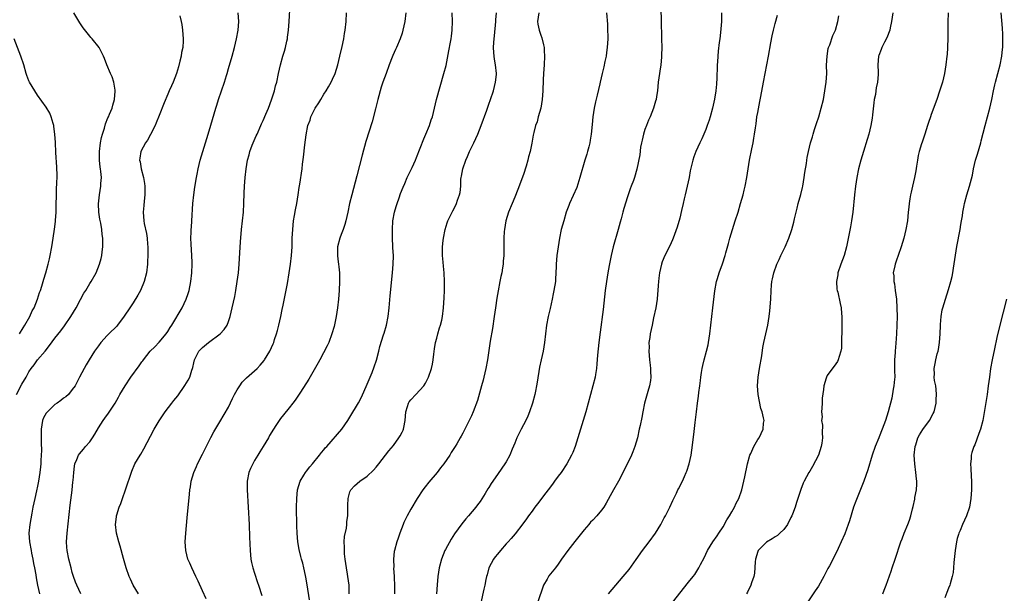
# Model space of a CAD drawing. Units: inches. Extents: x 2622000 to 2625000, y 1482000 to 1485000.
# Drawn here: x 2623317 to 2623544, y 1482173 to 1482305 of the extents above; entities that cross this region are included whole.
import ezdxf

# ---------------------------------------------------------------- set-up
doc = ezdxf.new("R2010")
doc.units = ezdxf.units.IN
doc.header["$MEASUREMENT"] = 0
doc.layers.add('LD26221482_10ft', color=81, linetype='Continuous')

msp = doc.modelspace()

# ---------------------------------------------------------------- linework, layer by layer
at = {"layer": 'LD26221482_10ft'}
for points, elevation in [([(2623464.54, 1482313), (2623464.7, 1482305.3), (2623464.83, 1482301), (2623464.86, 1482299), (2623464.82, 1482297.18), (2623464.78, 1482296.78), (2623464.65, 1482295), (2623464.46, 1482293.54), (2623464.36, 1482293), (2623464.07, 1482291), (2623463.85, 1482289), (2623463.67, 1482287.67), (2623463.55, 1482287), (2623463.41, 1482286.59), (2623462.98, 1482285), (2623462.16, 1482283), (2623461.78, 1482282.22), (2623461.32, 1482281), (2623461, 1482280.09), (2623460.64, 1482279), (2623460.36, 1482277.64), (2623460.2, 1482277), (2623460, 1482276), (2623459.79, 1482274.21), (2623459.1, 1482270.9), (2623458.55, 1482269), (2623458.33, 1482268.33), (2623457.85, 1482267), (2623457.61, 1482266.39), (2623457, 1482264.56), (2623456.14, 1482261.86), (2623455.89, 1482261), (2623455.49, 1482259.49), (2623455.27, 1482258.73), (2623454.83, 1482257), (2623453.67, 1482253), (2623453.17, 1482251), (2623452.73, 1482248.73), (2623452.43, 1482247), (2623452.11, 1482245), (2623451.86, 1482243), (2623451.4, 1482238.6), (2623450.66, 1482233.34), (2623450.36, 1482231), (2623450.05, 1482228.05), (2623449.92, 1482226.08), (2623449.8, 1482225), (2623449.56, 1482223.56), (2623449.49, 1482223), (2623448.98, 1482221), (2623448.42, 1482219), (2623447.39, 1482215), (2623446.78, 1482213), (2623446.13, 1482211), (2623445.52, 1482209), (2623444.89, 1482207), (2623444.35, 1482205.65), (2623444.07, 1482205), (2623442.99, 1482203), (2623441.65, 1482201), (2623441, 1482200.15), (2623440.18, 1482199), (2623439.65, 1482198.35), (2623438.66, 1482197), (2623437.62, 1482195.62), (2623437, 1482194.81), (2623436.19, 1482193.81), (2623435.6, 1482193), (2623435, 1482192.12), (2623434.17, 1482191), (2623433.7, 1482190.3), (2623432.85, 1482189.15), (2623431.1, 1482186.9), (2623430.18, 1482185.82), (2623429.44, 1482185), (2623429, 1482184.53), (2623427.67, 1482183), (2623427, 1482182.2), (2623426.47, 1482181.53), (2623426.09, 1482181), (2623425.02, 1482179), (2623424.59, 1482177.41), (2623424.47, 1482177), (2623424.32, 1482176.32), (2623424.08, 1482175), (2623423.88, 1482174.12), (2623423.13, 1482171)], 10080), ([(2623344.26, 1482173), (2623343.02, 1482175), (2623342.4, 1482176.4), (2623342.14, 1482177), (2623341.43, 1482179), (2623340.79, 1482181.21), (2623340.03, 1482184.03), (2623339.73, 1482185), (2623339.21, 1482187), (2623338.96, 1482189), (2623339.2, 1482190.8), (2623339.21, 1482191), (2623339.27, 1482191.27), (2623339.81, 1482193), (2623340.16, 1482193.84), (2623340.54, 1482195), (2623341.27, 1482197), (2623342.68, 1482201.32), (2623343.44, 1482203), (2623344.6, 1482205), (2623344.76, 1482205.24), (2623345.5, 1482206.5), (2623347, 1482209.35), (2623347.89, 1482211), (2623349, 1482212.92), (2623350.4, 1482215), (2623351.93, 1482217), (2623352.43, 1482217.57), (2623353.31, 1482218.69), (2623354.97, 1482221.03), (2623355.72, 1482222.28), (2623356.08, 1482223), (2623356.58, 1482224.58), (2623356.73, 1482225), (2623356.79, 1482225.21), (2623357, 1482226.32), (2623357.16, 1482227), (2623358.18, 1482229), (2623359, 1482229.85), (2623360.36, 1482231), (2623363.05, 1482233), (2623364.01, 1482233.99), (2623364.69, 1482235), (2623365, 1482235.78), (2623365.42, 1482237), (2623365.87, 1482239), (2623366.43, 1482241.57), (2623366.7, 1482243), (2623367.03, 1482245), (2623367.27, 1482247), (2623367.45, 1482249), (2623367.64, 1482251.64), (2623367.79, 1482254.21), (2623368.01, 1482257), (2623368.42, 1482261), (2623368.52, 1482263), (2623368.58, 1482265.42), (2623368.66, 1482267), (2623368.82, 1482269), (2623369.06, 1482271), (2623369.4, 1482273), (2623369.77, 1482274.23), (2623369.94, 1482275), (2623370.46, 1482276.46), (2623370.68, 1482277), (2623371.41, 1482278.59), (2623371.57, 1482279), (2623372.49, 1482281), (2623372.63, 1482281.37), (2623373, 1482282.17), (2623373.64, 1482283.64), (2623374.19, 1482285), (2623374.92, 1482286.92), (2623375.59, 1482289), (2623375.87, 1482290.13), (2623376.13, 1482291), (2623376.56, 1482293), (2623376.95, 1482295), (2623377.5, 1482297), (2623377.87, 1482298.13), (2623378.11, 1482299), (2623378.41, 1482300.41), (2623378.57, 1482301), (2623378.63, 1482301.37), (2623378.82, 1482303), (2623378.98, 1482305), (2623379.25, 1482309)], 10010), ([(2623316.11, 1482219), (2623317.37, 1482221.37), (2623318.33, 1482223), (2623319, 1482224.18), (2623319.52, 1482225), (2623320.17, 1482225.83), (2623321, 1482226.97), (2623322.75, 1482229), (2623323.74, 1482230.26), (2623325, 1482231.97), (2623326.32, 1482233.68), (2623327.17, 1482234.83), (2623328.66, 1482237), (2623329.89, 1482239), (2623330.92, 1482240.92), (2623331.66, 1482242.34), (2623332.08, 1482243), (2623333, 1482244.54), (2623333.33, 1482245), (2623334.51, 1482247), (2623335.28, 1482249), (2623335.65, 1482250.35), (2623335.77, 1482251), (2623335.84, 1482251.84), (2623336.01, 1482253), (2623336.03, 1482253.97), (2623336.02, 1482255), (2623335.9, 1482255.9), (2623335.79, 1482257), (2623335.55, 1482258.45), (2623335.37, 1482259.37), (2623335.13, 1482261), (2623335.04, 1482262.96), (2623335.24, 1482265), (2623335.6, 1482267), (2623335.6, 1482267.6), (2623335.72, 1482269), (2623335.6, 1482270.4), (2623335.49, 1482271), (2623335.39, 1482271.39), (2623335.24, 1482273), (2623335.26, 1482274.74), (2623335.25, 1482275), (2623335.53, 1482277), (2623335.76, 1482278.24), (2623335.96, 1482279), (2623336.4, 1482280.4), (2623336.63, 1482281.37), (2623337.22, 1482282.78), (2623337.34, 1482283), (2623337.6, 1482283.6), (2623338.17, 1482285), (2623338.32, 1482285.67), (2623338.71, 1482287), (2623338.88, 1482288.88), (2623338.88, 1482289), (2623338.84, 1482289.16), (2623338.6, 1482291), (2623338.21, 1482292.21), (2623337.81, 1482293), (2623336.92, 1482295), (2623336.44, 1482296.44), (2623336.22, 1482297), (2623335.21, 1482299), (2623333.56, 1482301), (2623333.28, 1482301.28), (2623333, 1482301.59), (2623331.51, 1482303.51), (2623330.7, 1482304.7), (2623329.32, 1482307)], 9980), ([(2623353.75, 1482306.25), (2623354.11, 1482305), (2623354.26, 1482304.26), (2623354.42, 1482303), (2623354.56, 1482301), (2623354.55, 1482300.55), (2623354.46, 1482299), (2623354.2, 1482297.8), (2623354.09, 1482297), (2623353.79, 1482295.79), (2623353.45, 1482294.55), (2623352.98, 1482293), (2623352.21, 1482291), (2623351.84, 1482290.16), (2623351.36, 1482289), (2623351, 1482288.21), (2623350.19, 1482286.19), (2623349, 1482283.33), (2623348.36, 1482281.64), (2623348.08, 1482281), (2623347.05, 1482278.95), (2623346.35, 1482277.65), (2623345.87, 1482277), (2623344.79, 1482275), (2623344.53, 1482273.47), (2623344.49, 1482273), (2623344.64, 1482272.64), (2623344.86, 1482271), (2623345.38, 1482269), (2623345.63, 1482267.63), (2623345.71, 1482267), (2623345.72, 1482265), (2623345.53, 1482263.53), (2623345.47, 1482262.53), (2623345.33, 1482261), (2623345.49, 1482259), (2623345.58, 1482258.42), (2623346.08, 1482256.08), (2623346.23, 1482255), (2623346.35, 1482253.65), (2623346.42, 1482253), (2623346.42, 1482251), (2623346.36, 1482249.64), (2623346.3, 1482249), (2623346.07, 1482247), (2623345.59, 1482245), (2623344.72, 1482243), (2623344.11, 1482241.89), (2623343, 1482240.15), (2623342.23, 1482239), (2623340.98, 1482237.02), (2623339.45, 1482235), (2623339.24, 1482234.76), (2623337.4, 1482233), (2623337, 1482232.58), (2623335.58, 1482231), (2623335, 1482230.22), (2623334.14, 1482229), (2623332.85, 1482227), (2623332.16, 1482225.84), (2623331.72, 1482225), (2623330.69, 1482223), (2623330.1, 1482221.9), (2623329.63, 1482221), (2623329, 1482220.13), (2623328.12, 1482219), (2623327.53, 1482218.47), (2623327, 1482218.12), (2623326.37, 1482217.63), (2623325.52, 1482217), (2623325, 1482216.66), (2623323.24, 1482215), (2623323, 1482214.66), (2623322.39, 1482213.6), (2623322.16, 1482213), (2623321.99, 1482211.99), (2623321.8, 1482211), (2623321.81, 1482209), (2623321.83, 1482207.83), (2623321.89, 1482206.11), (2623321.85, 1482205), (2623321.74, 1482203.74), (2623321.74, 1482203), (2623321.69, 1482202.31), (2623321.51, 1482201), (2623321.21, 1482199), (2623321, 1482197.88), (2623320.77, 1482196.77), (2623320.36, 1482195), (2623319.93, 1482193), (2623319.66, 1482191.66), (2623319.19, 1482189), (2623318.99, 1482187), (2623319.12, 1482185), (2623319.48, 1482183), (2623319.62, 1482182.38), (2623319.89, 1482181), (2623320.05, 1482180.05), (2623320.29, 1482179), (2623320.58, 1482177.42), (2623320.69, 1482176.69), (2623321, 1482175), (2623321.46, 1482173)], 9990), ([(2623330.93, 1482173), (2623330.03, 1482175), (2623329.75, 1482175.75), (2623329.3, 1482177), (2623329, 1482177.95), (2623328.7, 1482179), (2623328.19, 1482181), (2623327.79, 1482183), (2623327.76, 1482183.76), (2623327.66, 1482185), (2623327.78, 1482187), (2623328.52, 1482193.48), (2623328.96, 1482196.96), (2623329.15, 1482198.85), (2623329.2, 1482199.2), (2623329.31, 1482201), (2623329.51, 1482202.49), (2623329.6, 1482203), (2623330.04, 1482204.04), (2623330.43, 1482205), (2623330.67, 1482205.33), (2623331.61, 1482206.39), (2623332.05, 1482207), (2623333, 1482208.11), (2623333.63, 1482209), (2623334.16, 1482209.84), (2623335, 1482211.27), (2623336.1, 1482213), (2623336.47, 1482213.53), (2623337.35, 1482214.65), (2623338.89, 1482217), (2623339.64, 1482218.36), (2623339.98, 1482219), (2623341.18, 1482221), (2623342.52, 1482223), (2623344.39, 1482225.61), (2623345, 1482226.5), (2623345.22, 1482226.78), (2623345.37, 1482227), (2623346.95, 1482229), (2623347.99, 1482230.01), (2623349, 1482231.09), (2623350.63, 1482233), (2623351, 1482233.53), (2623351.56, 1482234.44), (2623351.93, 1482235), (2623354.3, 1482239), (2623355.26, 1482241), (2623355.71, 1482242.29), (2623355.94, 1482243), (2623356.35, 1482245), (2623356.56, 1482247), (2623356.62, 1482249), (2623356.61, 1482249.39), (2623356.55, 1482251), (2623356.38, 1482253.62), (2623356.35, 1482255), (2623356.42, 1482256.42), (2623356.43, 1482257), (2623356.46, 1482257.54), (2623356.57, 1482259), (2623356.75, 1482263), (2623356.97, 1482265.03), (2623357.24, 1482266.76), (2623357.64, 1482269), (2623357.81, 1482269.81), (2623358.01, 1482271), (2623358.49, 1482273), (2623359.08, 1482275), (2623360.34, 1482279), (2623360.94, 1482281.06), (2623361.66, 1482283.66), (2623362.06, 1482285), (2623362.31, 1482285.69), (2623362.7, 1482287), (2623363.37, 1482289), (2623364.07, 1482291), (2623364.56, 1482292.56), (2623364.7, 1482293), (2623365, 1482294.1), (2623365.84, 1482297), (2623366.38, 1482299), (2623366.84, 1482301), (2623367.2, 1482303), (2623367.36, 1482305), (2623367.26, 1482307)], 10000), ([(2623359.85, 1482171.85), (2623359, 1482173.76), (2623357.97, 1482175.97), (2623357.47, 1482177), (2623357, 1482178.05), (2623356.51, 1482179), (2623356.07, 1482180.07), (2623355.66, 1482181), (2623355.13, 1482183), (2623355.01, 1482185), (2623355.14, 1482187), (2623355.47, 1482190.53), (2623356, 1482196), (2623356.12, 1482197), (2623356.26, 1482197.74), (2623356.42, 1482199), (2623356.97, 1482201), (2623357.6, 1482202.4), (2623357.83, 1482203), (2623359, 1482205.2), (2623360.9, 1482209.1), (2623361.58, 1482210.42), (2623363, 1482212.67), (2623365, 1482216.03), (2623365.95, 1482218.05), (2623366.41, 1482219), (2623367, 1482220.06), (2623367.58, 1482221), (2623368.16, 1482221.84), (2623369.17, 1482222.83), (2623371.6, 1482225), (2623372.27, 1482225.73), (2623373.19, 1482226.81), (2623373.32, 1482227), (2623374.53, 1482229), (2623375.3, 1482230.7), (2623375.43, 1482231), (2623375.63, 1482231.63), (2623376.09, 1482233), (2623376.29, 1482233.71), (2623376.61, 1482235), (2623377.05, 1482237), (2623377.4, 1482238.6), (2623377.59, 1482239.59), (2623378.09, 1482241.91), (2623378.61, 1482244.61), (2623379.02, 1482247.02), (2623379.3, 1482249), (2623379.52, 1482251), (2623379.64, 1482253), (2623379.7, 1482255), (2623379.8, 1482257), (2623380.01, 1482259), (2623380.23, 1482260.23), (2623380.43, 1482261.57), (2623380.73, 1482263), (2623381.08, 1482265), (2623381.32, 1482266.68), (2623381.48, 1482267.48), (2623381.96, 1482271), (2623382.07, 1482272.07), (2623382.29, 1482273.71), (2623382.57, 1482276.57), (2623382.87, 1482278.87), (2623383.32, 1482281), (2623383.8, 1482282.2), (2623384.01, 1482283), (2623384.97, 1482285), (2623385.8, 1482286.2), (2623386.26, 1482287), (2623387, 1482288.19), (2623387.54, 1482289), (2623388.08, 1482289.92), (2623388.69, 1482291), (2623389, 1482291.68), (2623389.56, 1482293), (2623390.18, 1482295), (2623390.68, 1482297), (2623391.2, 1482299.2), (2623391.57, 1482301), (2623391.77, 1482302.23), (2623391.91, 1482303), (2623392.14, 1482305), (2623392.22, 1482307)], 10020), ([(2623405.9, 1482307), (2623405.61, 1482305), (2623405.21, 1482303), (2623405, 1482302.32), (2623404.56, 1482301), (2623403.71, 1482299), (2623403.48, 1482298.52), (2623402.87, 1482297.13), (2623402.73, 1482296.73), (2623402.06, 1482295), (2623401.33, 1482293), (2623400.58, 1482291), (2623400.17, 1482289.83), (2623399.4, 1482287), (2623399.34, 1482286.66), (2623398.86, 1482284.86), (2623398.12, 1482281.88), (2623396.68, 1482277.32), (2623395.82, 1482274.18), (2623394.59, 1482269.41), (2623393.42, 1482265), (2623392.91, 1482263), (2623392.47, 1482261), (2623392.05, 1482259), (2623391.79, 1482258.21), (2623391.45, 1482257), (2623391, 1482255.84), (2623390.69, 1482255), (2623390.16, 1482253), (2623390.12, 1482252.12), (2623390.11, 1482251), (2623390.18, 1482250.18), (2623390.36, 1482249), (2623390.41, 1482248.41), (2623390.56, 1482247), (2623390.57, 1482245), (2623390.5, 1482243), (2623390.38, 1482241), (2623390.16, 1482239), (2623389.83, 1482237), (2623389.33, 1482234.67), (2623388.85, 1482233), (2623388.09, 1482231), (2623387.76, 1482230.24), (2623386.06, 1482227), (2623385.68, 1482226.32), (2623383.48, 1482222.52), (2623381.56, 1482219.56), (2623381.13, 1482218.87), (2623380.33, 1482217.67), (2623379.82, 1482217), (2623379, 1482215.92), (2623377.68, 1482214.32), (2623377, 1482213.42), (2623376.8, 1482213.2), (2623376.66, 1482213), (2623376.07, 1482212.07), (2623375.22, 1482210.78), (2623375, 1482210.38), (2623374.48, 1482209.52), (2623374.21, 1482209), (2623373, 1482207), (2623372.2, 1482205.8), (2623371.74, 1482205), (2623371, 1482203.77), (2623370.57, 1482203), (2623370.07, 1482201.93), (2623369.67, 1482201), (2623369.28, 1482199), (2623369.28, 1482197), (2623369.75, 1482189), (2623369.87, 1482186.13), (2623369.97, 1482183), (2623370.14, 1482181), (2623370.29, 1482180.29), (2623370.59, 1482179), (2623371, 1482177.79), (2623371.68, 1482175.68), (2623371.92, 1482175), (2623372.65, 1482172.65)], 10030), ([(2623383.65, 1482171.65), (2623383.14, 1482175.14), (2623382.86, 1482176.86), (2623382.76, 1482177.24), (2623382.37, 1482179), (2623382.1, 1482180.1), (2623381.83, 1482181), (2623381.66, 1482181.66), (2623381.28, 1482183.28), (2623381, 1482185), (2623380.82, 1482187), (2623380.75, 1482188.75), (2623380.71, 1482193), (2623380.73, 1482195), (2623380.91, 1482197), (2623381.5, 1482199), (2623382.37, 1482200.37), (2623382.74, 1482201), (2623383, 1482201.32), (2623383.71, 1482202.29), (2623384.35, 1482203), (2623385.98, 1482205), (2623386.41, 1482205.59), (2623387, 1482206.25), (2623387.32, 1482206.68), (2623387.64, 1482207), (2623391.13, 1482211), (2623392.53, 1482213), (2623393, 1482213.76), (2623394.95, 1482217.05), (2623395.64, 1482218.36), (2623397, 1482221.4), (2623397.67, 1482223), (2623398.08, 1482224.08), (2623398.61, 1482225.39), (2623399.09, 1482226.91), (2623399.66, 1482229), (2623399.92, 1482230.08), (2623400.76, 1482232.76), (2623400.85, 1482233.15), (2623401.41, 1482235), (2623401.79, 1482237), (2623402.02, 1482239), (2623402.28, 1482241.72), (2623402.84, 1482247), (2623402.99, 1482249.01), (2623403.01, 1482250.99), (2623402.91, 1482252.91), (2623402.91, 1482253.09), (2623402.8, 1482255), (2623402.77, 1482257), (2623402.9, 1482259), (2623403.28, 1482261), (2623403.67, 1482262.33), (2623403.88, 1482263), (2623404.36, 1482264.36), (2623404.68, 1482265.32), (2623405.24, 1482266.76), (2623405.64, 1482267.64), (2623406.21, 1482269), (2623407, 1482270.69), (2623407.31, 1482271.31), (2623408.08, 1482273), (2623408.35, 1482273.65), (2623410.05, 1482277.95), (2623410.51, 1482279), (2623411.34, 1482281), (2623411.73, 1482282.27), (2623411.99, 1482283), (2623412.94, 1482287), (2623414.66, 1482293), (2623415.14, 1482294.86), (2623415.82, 1482298.18), (2623416.17, 1482300.17), (2623416.35, 1482301), (2623416.44, 1482301.56), (2623416.59, 1482303), (2623416.63, 1482305), (2623416.57, 1482307)], 10040), ([(2623392.78, 1482173), (2623392.78, 1482175), (2623392.54, 1482177), (2623392.46, 1482177.54), (2623392.2, 1482179), (2623392.04, 1482180.04), (2623391.9, 1482181), (2623391.76, 1482182.24), (2623391.71, 1482183), (2623391.77, 1482183.77), (2623391.7, 1482185), (2623391.77, 1482186.23), (2623392.18, 1482188.18), (2623392.28, 1482189), (2623392.31, 1482189.69), (2623392.49, 1482191), (2623392.54, 1482192.54), (2623392.5, 1482193.5), (2623392.59, 1482195), (2623393, 1482196.57), (2623393.17, 1482197), (2623394.04, 1482197.96), (2623395.29, 1482199), (2623397, 1482200.16), (2623398.43, 1482201.56), (2623399, 1482202.22), (2623399.63, 1482203), (2623401.98, 1482206.02), (2623403, 1482207.26), (2623404.25, 1482209), (2623404.55, 1482209.45), (2623405, 1482210.3), (2623405.23, 1482210.77), (2623405.33, 1482211), (2623405.39, 1482211.39), (2623405.72, 1482213), (2623405.84, 1482215), (2623406.26, 1482216.26), (2623406.46, 1482217), (2623406.67, 1482217.33), (2623407, 1482217.75), (2623408.2, 1482219), (2623410.01, 1482221), (2623410.39, 1482221.61), (2623411.13, 1482223), (2623411.8, 1482225), (2623412.02, 1482225.98), (2623412.18, 1482227), (2623412.32, 1482228.32), (2623412.52, 1482229.48), (2623412.75, 1482231), (2623413, 1482231.99), (2623413.27, 1482233), (2623413.67, 1482234.33), (2623413.89, 1482235), (2623414.16, 1482236.16), (2623414.35, 1482237), (2623414.59, 1482239), (2623414.71, 1482241.29), (2623414.77, 1482243), (2623414.81, 1482245), (2623414.75, 1482247), (2623414.59, 1482248.59), (2623414.48, 1482249.52), (2623414.33, 1482251), (2623414.34, 1482252.34), (2623414.31, 1482253), (2623414.51, 1482254.51), (2623414.54, 1482255), (2623414.94, 1482257), (2623415.41, 1482258.59), (2623415.56, 1482259), (2623416.54, 1482261), (2623416.71, 1482261.29), (2623417.38, 1482262.62), (2623417.55, 1482263), (2623417.8, 1482263.8), (2623418.25, 1482265), (2623418.41, 1482265.59), (2623418.53, 1482267), (2623418.59, 1482268.59), (2623418.66, 1482269), (2623418.72, 1482269.28), (2623418.98, 1482271), (2623419.7, 1482273), (2623420.12, 1482273.88), (2623420.59, 1482275), (2623421.58, 1482277), (2623422.03, 1482278.03), (2623422.48, 1482279), (2623423.27, 1482281), (2623424.55, 1482284.55), (2623425, 1482285.89), (2623425.4, 1482287), (2623426.05, 1482289), (2623426.58, 1482291), (2623426.74, 1482292.74), (2623426.76, 1482293), (2623426.53, 1482295), (2623426.29, 1482296.29), (2623426.2, 1482297), (2623426.19, 1482297.81), (2623426.09, 1482299), (2623426.15, 1482300.15), (2623426.23, 1482301), (2623426.31, 1482301.69), (2623426.61, 1482305), (2623426.61, 1482305.39), (2623426.74, 1482307)], 10050), ([(2623436.52, 1482307), (2623436.24, 1482305), (2623436.34, 1482304.34), (2623436.62, 1482303), (2623437, 1482301.84), (2623437.24, 1482301.24), (2623437.63, 1482299.63), (2623437.73, 1482299), (2623437.76, 1482298.24), (2623437.85, 1482297), (2623437.76, 1482295), (2623437.6, 1482293), (2623437.53, 1482291.53), (2623437.47, 1482289), (2623437.31, 1482287), (2623436.96, 1482285), (2623436.4, 1482283), (2623436.12, 1482281.88), (2623435.79, 1482281), (2623435.4, 1482279.4), (2623435.26, 1482278.74), (2623434.95, 1482276.95), (2623434.54, 1482275), (2623434.19, 1482273.81), (2623434.03, 1482273), (2623433.63, 1482271.63), (2623433, 1482269.72), (2623431.73, 1482266.27), (2623431, 1482264.48), (2623430.35, 1482263), (2623429.56, 1482261), (2623428.95, 1482259), (2623428.61, 1482257), (2623428.56, 1482256.56), (2623428.46, 1482255), (2623428.46, 1482253.54), (2623428.44, 1482253), (2623428.43, 1482251), (2623428.31, 1482249.69), (2623428.28, 1482249), (2623428.18, 1482248.18), (2623427.97, 1482247), (2623427.79, 1482246.21), (2623427.58, 1482245), (2623427.15, 1482242.85), (2623426.84, 1482241.16), (2623426.52, 1482239), (2623426.24, 1482237), (2623425.82, 1482234.18), (2623425.31, 1482231.31), (2623424.67, 1482227), (2623424.3, 1482225), (2623423.84, 1482223), (2623423.67, 1482222.33), (2623423.31, 1482221), (2623422.36, 1482217.64), (2623421.4, 1482215), (2623421, 1482214.08), (2623420.66, 1482213.34), (2623419, 1482210.09), (2623418.61, 1482209.39), (2623418.4, 1482209), (2623417.61, 1482207.61), (2623417.24, 1482207), (2623416.35, 1482205.65), (2623416, 1482205), (2623414.63, 1482203), (2623413.9, 1482202.1), (2623413.1, 1482201), (2623411.19, 1482198.81), (2623410.3, 1482197.7), (2623409.78, 1482197), (2623408.46, 1482195), (2623407, 1482192.57), (2623406.15, 1482191), (2623405.45, 1482189.45), (2623405.23, 1482189), (2623404.5, 1482187), (2623404.12, 1482185.88), (2623403.83, 1482185), (2623403.25, 1482183), (2623403.21, 1482182.79), (2623403, 1482181), (2623403.08, 1482179.08), (2623403.07, 1482178.93), (2623403.18, 1482177), (2623403.27, 1482174.73), (2623403.27, 1482173)], 10060), ([(2623452.16, 1482307), (2623452.34, 1482304.34), (2623452.4, 1482303), (2623452.41, 1482301.59), (2623452.43, 1482301), (2623452.31, 1482299), (2623452.16, 1482297.84), (2623452.02, 1482297), (2623451.72, 1482295.72), (2623451.49, 1482294.51), (2623451.12, 1482293), (2623450.67, 1482291), (2623450.59, 1482290.59), (2623449.99, 1482287.99), (2623449.58, 1482286.42), (2623449.3, 1482285), (2623448.98, 1482283), (2623448.79, 1482281.21), (2623448.59, 1482279), (2623448.36, 1482277.64), (2623448.28, 1482277), (2623448.05, 1482276.05), (2623447.77, 1482275), (2623447.59, 1482274.41), (2623447.17, 1482273), (2623446.02, 1482269), (2623445.49, 1482267.49), (2623445.26, 1482266.74), (2623443.6, 1482263), (2623443.43, 1482262.57), (2623442.86, 1482261), (2623442.26, 1482259), (2623442, 1482258), (2623441.72, 1482257), (2623441.29, 1482255), (2623440.96, 1482253.04), (2623440.68, 1482251), (2623440.54, 1482249), (2623440.52, 1482248.51), (2623440.49, 1482247), (2623440.41, 1482245.59), (2623440.34, 1482245), (2623440.02, 1482243), (2623439.84, 1482242.16), (2623439.63, 1482241), (2623439.15, 1482238.85), (2623438.71, 1482237), (2623438.31, 1482235), (2623438.06, 1482233), (2623437.86, 1482231), (2623437.53, 1482229), (2623437.04, 1482226.96), (2623436.69, 1482225.31), (2623436.18, 1482221.82), (2623436.03, 1482221), (2623435.74, 1482219.74), (2623435.59, 1482219), (2623435.05, 1482217), (2623434.41, 1482215), (2623433.97, 1482214.03), (2623433.54, 1482213), (2623432.47, 1482211), (2623431.49, 1482209), (2623431, 1482207.74), (2623430.42, 1482206.42), (2623429.82, 1482205), (2623429, 1482203.45), (2623428.72, 1482203), (2623427.99, 1482202.01), (2623427, 1482200.54), (2623425.54, 1482198.46), (2623425, 1482197.53), (2623424.79, 1482197.21), (2623424.13, 1482196.13), (2623423, 1482194.36), (2623422.42, 1482193.58), (2623422.01, 1482193), (2623420.32, 1482191), (2623419.68, 1482190.32), (2623418.79, 1482189.21), (2623417.11, 1482186.89), (2623416.33, 1482185.67), (2623415, 1482183.22), (2623414.89, 1482183), (2623414.07, 1482181), (2623413.53, 1482179), (2623413.23, 1482177), (2623413.08, 1482175.08), (2623412.98, 1482173.02)], 10070), ([(2623478.65, 1482307), (2623478.66, 1482305.34), (2623478.64, 1482305), (2623478.41, 1482302.41), (2623478.22, 1482301), (2623478.14, 1482300.14), (2623477.84, 1482298.16), (2623477.76, 1482297), (2623477.71, 1482295.71), (2623477.64, 1482295), (2623477.61, 1482293.61), (2623477.57, 1482293), (2623477.53, 1482291.53), (2623477.5, 1482291), (2623477.45, 1482290.55), (2623477.34, 1482289), (2623477.04, 1482287.04), (2623476.55, 1482285), (2623475.99, 1482283), (2623475.76, 1482282.24), (2623475.35, 1482281), (2623475, 1482280.04), (2623474.56, 1482279), (2623474.08, 1482277.92), (2623473.64, 1482277), (2623472.71, 1482275), (2623472.24, 1482273.76), (2623472.02, 1482273), (2623471.76, 1482271.76), (2623471.45, 1482270.55), (2623471.17, 1482269), (2623470.75, 1482267), (2623470.3, 1482265), (2623470.06, 1482264.06), (2623469.82, 1482263), (2623469.42, 1482261.42), (2623469, 1482259.66), (2623468.43, 1482257.57), (2623467.5, 1482255), (2623467.35, 1482254.65), (2623466.74, 1482253.26), (2623465.6, 1482251), (2623465, 1482249.57), (2623464.78, 1482249), (2623464.32, 1482247), (2623464.17, 1482245.83), (2623464.1, 1482245), (2623464.08, 1482244.08), (2623463.99, 1482243), (2623463.89, 1482242.11), (2623463.8, 1482241), (2623463.47, 1482239), (2623463, 1482236.67), (2623462.69, 1482235), (2623462.23, 1482233), (2623462.12, 1482232.12), (2623461.9, 1482231), (2623461.93, 1482229.93), (2623461.87, 1482229), (2623462.04, 1482227), (2623462.22, 1482225.78), (2623462.28, 1482225), (2623462.27, 1482224.27), (2623462.38, 1482223), (2623462.25, 1482222.25), (2623462.08, 1482221), (2623461.69, 1482219.69), (2623460.92, 1482217), (2623460.49, 1482215), (2623460.28, 1482213.72), (2623459.87, 1482211.87), (2623459.7, 1482211), (2623459.26, 1482209), (2623458.68, 1482207), (2623458.22, 1482205.78), (2623457.88, 1482205), (2623456.27, 1482201.73), (2623454.86, 1482199), (2623453.78, 1482197), (2623453, 1482195.64), (2623452.08, 1482193.92), (2623451.49, 1482193), (2623451, 1482192.32), (2623449.88, 1482191), (2623449, 1482190.04), (2623448.48, 1482189.52), (2623448.06, 1482189), (2623447, 1482187.82), (2623446.37, 1482187), (2623444.86, 1482185.14), (2623443.19, 1482183), (2623441.74, 1482181), (2623441, 1482179.91), (2623440.34, 1482179), (2623438.85, 1482177.15), (2623438.74, 1482177), (2623438.43, 1482176.43), (2623437.59, 1482175), (2623436.26, 1482171)], 10090), ([(2623452.57, 1482173), (2623454.25, 1482175), (2623455.97, 1482177), (2623456.46, 1482177.54), (2623457.37, 1482178.63), (2623459, 1482180.92), (2623460.44, 1482183), (2623461.97, 1482185), (2623463.39, 1482187), (2623464.62, 1482189), (2623465.45, 1482190.55), (2623465.73, 1482191), (2623466.76, 1482193), (2623467.45, 1482194.55), (2623468.26, 1482196.26), (2623468.61, 1482197), (2623468.76, 1482197.24), (2623469.64, 1482199), (2623470.12, 1482200.12), (2623470.53, 1482201), (2623470.66, 1482201.34), (2623471.2, 1482203), (2623471.66, 1482205), (2623471.84, 1482206.16), (2623472.26, 1482209.74), (2623472.56, 1482212.56), (2623472.85, 1482215), (2623473.11, 1482217), (2623473.36, 1482218.64), (2623473.43, 1482219.43), (2623473.66, 1482221), (2623473.81, 1482222.19), (2623473.89, 1482223), (2623474.06, 1482224.06), (2623474.17, 1482225), (2623474.3, 1482225.7), (2623474.64, 1482227), (2623475.21, 1482229), (2623475.54, 1482230.46), (2623475.65, 1482231), (2623475.95, 1482233), (2623476.39, 1482237), (2623476.64, 1482239), (2623477.1, 1482242.9), (2623477.48, 1482245), (2623477.73, 1482245.73), (2623478.09, 1482247), (2623478.89, 1482249.11), (2623479.49, 1482251), (2623479.65, 1482251.65), (2623480.23, 1482253.77), (2623480.53, 1482255), (2623481.14, 1482257), (2623481.82, 1482259), (2623482.46, 1482261), (2623483.05, 1482263), (2623483.6, 1482265), (2623483.88, 1482266.12), (2623484.08, 1482267), (2623484.48, 1482269), (2623485.1, 1482273), (2623485.62, 1482275.62), (2623485.93, 1482277), (2623486.1, 1482278.1), (2623486.27, 1482279), (2623486.45, 1482280.45), (2623486.6, 1482281.4), (2623486.82, 1482283), (2623487, 1482284.02), (2623487.49, 1482286.51), (2623487.68, 1482287.68), (2623488.29, 1482291), (2623489.48, 1482297), (2623490.04, 1482300.04), (2623490.3, 1482301.7), (2623490.6, 1482303), (2623491, 1482304.5), (2623491.56, 1482306.44)], 10100), ([(2623465.72, 1482169), (2623469, 1482173.21), (2623471, 1482175.69), (2623472.08, 1482177), (2623472.47, 1482177.53), (2623473.42, 1482179), (2623473.83, 1482179.83), (2623474.63, 1482181.37), (2623475, 1482182.17), (2623475.42, 1482183), (2623476.66, 1482185), (2623477.62, 1482186.38), (2623477.99, 1482187), (2623479, 1482188.51), (2623479.87, 1482190.13), (2623480.45, 1482191), (2623481, 1482191.95), (2623481.65, 1482193), (2623482.06, 1482193.94), (2623482.64, 1482195), (2623483.33, 1482197), (2623483.81, 1482199), (2623484.02, 1482200.02), (2623484.67, 1482203), (2623485.21, 1482205), (2623485.41, 1482205.41), (2623486.08, 1482207), (2623487, 1482208.59), (2623487.3, 1482209), (2623488.27, 1482211), (2623488.35, 1482212.35), (2623488.44, 1482213), (2623488.36, 1482213.64), (2623488.04, 1482215), (2623487.74, 1482215.74), (2623487.07, 1482219), (2623486.93, 1482221), (2623487.08, 1482223), (2623487.4, 1482225), (2623487.92, 1482227.92), (2623488.18, 1482229.82), (2623488.41, 1482231), (2623489.29, 1482235), (2623489.6, 1482237), (2623489.76, 1482238.24), (2623490.02, 1482241), (2623490.1, 1482243), (2623490.2, 1482244.2), (2623490.24, 1482245), (2623490.36, 1482245.64), (2623490.68, 1482247), (2623491.42, 1482249), (2623491.92, 1482250.08), (2623492.32, 1482251), (2623493.3, 1482253), (2623494.19, 1482255), (2623494.78, 1482256.78), (2623494.85, 1482257), (2623495.28, 1482258.72), (2623495.47, 1482259.47), (2623496.07, 1482261.93), (2623496.34, 1482263), (2623496.92, 1482265.08), (2623497.3, 1482266.7), (2623497.36, 1482267), (2623497.7, 1482269), (2623497.84, 1482270.16), (2623498.22, 1482272.22), (2623498.31, 1482273), (2623498.41, 1482273.59), (2623498.7, 1482275), (2623499.16, 1482277), (2623499.59, 1482278.41), (2623499.74, 1482279), (2623500.06, 1482280.06), (2623500.56, 1482281.44), (2623501.04, 1482282.96), (2623501.65, 1482285), (2623502.12, 1482287), (2623502.49, 1482289), (2623502.78, 1482291), (2623502.9, 1482293), (2623502.87, 1482294.87), (2623502.98, 1482297), (2623503.26, 1482298.74), (2623503.34, 1482299), (2623503.61, 1482299.61), (2623504.27, 1482301.73), (2623504.9, 1482303), (2623505.48, 1482305), (2623505.72, 1482306.28)], 10110), ([(2623518.14, 1482307), (2623517.86, 1482305), (2623517.5, 1482303.5), (2623517.41, 1482303), (2623516.76, 1482301.24), (2623516.18, 1482300.18), (2623515.61, 1482299), (2623515.47, 1482298.53), (2623514.9, 1482297.1), (2623514.84, 1482297), (2623514.69, 1482295), (2623514.75, 1482293.25), (2623514.79, 1482292.79), (2623514.61, 1482291), (2623514.3, 1482289.69), (2623514.25, 1482289), (2623514.13, 1482288.13), (2623513.87, 1482287), (2623513.74, 1482286.26), (2623513.44, 1482283.44), (2623513.35, 1482282.65), (2623513.1, 1482281), (2623512.62, 1482279), (2623512.25, 1482277.75), (2623511.36, 1482275), (2623510.75, 1482273), (2623510.21, 1482271), (2623509.8, 1482269), (2623509.5, 1482267), (2623509.29, 1482265), (2623508.9, 1482261), (2623508.63, 1482259), (2623508.37, 1482257.63), (2623507.42, 1482253), (2623506.89, 1482251), (2623506.15, 1482249), (2623505.47, 1482247), (2623505.43, 1482246.57), (2623505.17, 1482245), (2623505.26, 1482243.26), (2623505.31, 1482243), (2623505.45, 1482242.55), (2623505.96, 1482239.96), (2623506.22, 1482239), (2623506.32, 1482237.68), (2623506.39, 1482237), (2623506.41, 1482236.41), (2623506.38, 1482235), (2623506.37, 1482233.63), (2623506.35, 1482233), (2623506.29, 1482232.29), (2623506.33, 1482231), (2623506.3, 1482229.7), (2623506.18, 1482229), (2623505.76, 1482227.76), (2623505.57, 1482227), (2623505.38, 1482226.62), (2623505, 1482226.07), (2623503, 1482223.36), (2623502.81, 1482223), (2623502.75, 1482222.75), (2623502.21, 1482221), (2623502.15, 1482220.15), (2623501.86, 1482218.14), (2623501.82, 1482217), (2623501.8, 1482215.8), (2623501.67, 1482215), (2623501.81, 1482213.81), (2623501.72, 1482213), (2623501.92, 1482211.92), (2623501.87, 1482210.13), (2623501.93, 1482209), (2623501.75, 1482207.75), (2623501.65, 1482207), (2623501, 1482204.99), (2623499.63, 1482202.37), (2623499, 1482201.32), (2623498.78, 1482201), (2623497.67, 1482199), (2623497.46, 1482198.54), (2623496.9, 1482197.1), (2623495.92, 1482194.08), (2623495.59, 1482193), (2623495, 1482191.42), (2623494.84, 1482191), (2623494.65, 1482190.65), (2623493.83, 1482189), (2623493, 1482187.89), (2623492.12, 1482187), (2623491.53, 1482186.47), (2623491, 1482186.17), (2623490.31, 1482185.69), (2623489, 1482184.96), (2623487.09, 1482183), (2623487, 1482182.8), (2623486.49, 1482181), (2623486.43, 1482180.42), (2623486.21, 1482177.79), (2623486.07, 1482177), (2623485.58, 1482175.58), (2623485.41, 1482175), (2623484.6, 1482173.4), (2623484.38, 1482173)], 10120), ([(2623530.9, 1482307), (2623530.85, 1482304.85), (2623530.85, 1482303), (2623530.82, 1482301.18), (2623530.73, 1482299), (2623530.63, 1482297.37), (2623530.6, 1482297), (2623530.39, 1482295), (2623530.04, 1482293), (2623529.55, 1482291), (2623528.91, 1482288.91), (2623528.25, 1482287), (2623527, 1482283.55), (2623526.79, 1482283), (2623526.33, 1482281.67), (2623526.1, 1482281), (2623525.49, 1482279), (2623524.86, 1482277.14), (2623524.74, 1482276.74), (2623524.18, 1482275), (2623523.95, 1482274.05), (2623523.79, 1482273), (2623523.61, 1482271.61), (2623523.44, 1482270.56), (2623523.13, 1482269), (2623522.64, 1482267), (2623522.36, 1482265.64), (2623522.22, 1482265), (2623522.06, 1482264.06), (2623521.9, 1482263), (2623521.82, 1482262.18), (2623521.68, 1482261), (2623521.49, 1482259), (2623521.17, 1482257), (2623520.64, 1482255), (2623520.04, 1482253), (2623519.38, 1482251), (2623519, 1482249.95), (2623518.68, 1482249), (2623518.61, 1482248.61), (2623518.25, 1482247), (2623518.33, 1482246.33), (2623518.35, 1482245), (2623518.49, 1482244.49), (2623518.71, 1482243), (2623518.97, 1482240.97), (2623519.08, 1482238.92), (2623519.13, 1482237), (2623519.09, 1482235), (2623518.97, 1482232.97), (2623518.82, 1482230.82), (2623518.65, 1482229), (2623518.64, 1482228.64), (2623518.53, 1482227), (2623518.54, 1482225.46), (2623518.52, 1482224.52), (2623518.57, 1482223), (2623518.5, 1482222.5), (2623518.4, 1482221), (2623518.23, 1482220.23), (2623517.87, 1482218.13), (2623517.09, 1482215), (2623516.42, 1482213), (2623515.66, 1482211), (2623515, 1482209.23), (2623514.89, 1482209), (2623514.04, 1482207), (2623513.36, 1482205), (2623512.36, 1482201.64), (2623511.42, 1482199), (2623509.59, 1482194.41), (2623509.07, 1482193), (2623508.11, 1482189.89), (2623507.86, 1482189), (2623507.1, 1482186.9), (2623506.24, 1482185), (2623505.51, 1482183.51), (2623505.19, 1482182.81), (2623503.53, 1482179.53), (2623503.16, 1482178.84), (2623502.23, 1482177), (2623501, 1482174.8), (2623500.26, 1482173.74), (2623498.38, 1482171)], 10130), ([(2623515.81, 1482173), (2623516.14, 1482173.86), (2623516.62, 1482175), (2623517.74, 1482178.26), (2623517.97, 1482179), (2623518.68, 1482181), (2623519.98, 1482185), (2623520.27, 1482185.73), (2623520.75, 1482187), (2623521.61, 1482189), (2623521.99, 1482190.01), (2623522.28, 1482191), (2623522.67, 1482192.67), (2623522.81, 1482193.19), (2623523.17, 1482194.83), (2623523.22, 1482195.22), (2623523.56, 1482197), (2623523.67, 1482198.33), (2623523.65, 1482199), (2623523.56, 1482199.56), (2623523.46, 1482201), (2623523.18, 1482203), (2623523.05, 1482205), (2623523.27, 1482207), (2623523.42, 1482207.42), (2623523.93, 1482209), (2623524.29, 1482209.71), (2623525.06, 1482210.94), (2623526.55, 1482213), (2623527.43, 1482214.57), (2623527.63, 1482215), (2623528.13, 1482217), (2623528.15, 1482217.85), (2623528.21, 1482219), (2623528.14, 1482220.14), (2623528.01, 1482221), (2623527.76, 1482222.24), (2623527.69, 1482223), (2623527.71, 1482223.71), (2623527.63, 1482225), (2623527.87, 1482226.13), (2623528.03, 1482227), (2623528.38, 1482228.39), (2623528.58, 1482229), (2623528.66, 1482229.34), (2623528.93, 1482231), (2623529.08, 1482233), (2623529.12, 1482234.88), (2623529.16, 1482235.16), (2623529.27, 1482237), (2623529.53, 1482238.47), (2623529.66, 1482239), (2623530.26, 1482241), (2623531, 1482243.18), (2623531.51, 1482245), (2623531.79, 1482246.21), (2623531.93, 1482247), (2623532.09, 1482248.09), (2623532.9, 1482253.1), (2623533.63, 1482257), (2623533.82, 1482258.18), (2623533.97, 1482259), (2623534.16, 1482260.16), (2623534.27, 1482261), (2623534.58, 1482262.58), (2623534.64, 1482263), (2623535.2, 1482265), (2623535.84, 1482267), (2623536.47, 1482269.53), (2623536.74, 1482271), (2623537.22, 1482273), (2623537.64, 1482274.36), (2623538.39, 1482277), (2623538.5, 1482277.5), (2623539.4, 1482281), (2623539.98, 1482283), (2623540.52, 1482285), (2623540.94, 1482287), (2623541.33, 1482289), (2623541.63, 1482290.37), (2623541.78, 1482291), (2623542.89, 1482295), (2623543.27, 1482297), (2623543.44, 1482298.56), (2623543.47, 1482299), (2623543.47, 1482299.47), (2623543.52, 1482301), (2623543.48, 1482302.53), (2623543.44, 1482303), (2623543.4, 1482303.4), (2623543.13, 1482307)], 10140), ([(2623316.82, 1482233), (2623317.67, 1482234.33), (2623318.07, 1482235), (2623319.18, 1482237), (2623319.76, 1482238.24), (2623320.17, 1482239), (2623320.96, 1482240.96), (2623321.47, 1482242.53), (2623321.65, 1482243), (2623321.99, 1482243.99), (2623322.3, 1482245), (2623322.45, 1482245.55), (2623322.93, 1482247), (2623323.45, 1482249), (2623323.72, 1482250.28), (2623323.9, 1482251), (2623324.29, 1482253), (2623324.61, 1482255), (2623324.91, 1482257.09), (2623325.13, 1482258.87), (2623325.13, 1482259.13), (2623325.24, 1482261), (2623325.36, 1482266.64), (2623325.44, 1482267.44), (2623325.47, 1482269.47), (2623325.42, 1482271.42), (2623325.21, 1482274.79), (2623325.11, 1482277.11), (2623325, 1482279), (2623324.76, 1482280.76), (2623324.71, 1482281), (2623324.56, 1482281.44), (2623324.12, 1482283), (2623323.81, 1482283.81), (2623323, 1482285.22), (2623321, 1482288), (2623320.32, 1482289), (2623319.12, 1482291), (2623319, 1482291.28), (2623318.53, 1482292.53), (2623318.34, 1482293), (2623317.79, 1482295), (2623317.14, 1482297), (2623315.56, 1482301)], 9970), ([(2623544.32, 1482241), (2623542.82, 1482235), (2623542.11, 1482232.11), (2623541.55, 1482229.55), (2623541.04, 1482227), (2623540.68, 1482225), (2623540.39, 1482223), (2623540.14, 1482221), (2623539.85, 1482219), (2623538.86, 1482213), (2623538.36, 1482211), (2623537.97, 1482210.03), (2623537, 1482207.37), (2623536.82, 1482207), (2623536.38, 1482205.62), (2623536.21, 1482205), (2623536.18, 1482204.18), (2623536.06, 1482203), (2623536.08, 1482201.92), (2623536.2, 1482200.2), (2623536.25, 1482199), (2623536.26, 1482197), (2623536.12, 1482195), (2623535.97, 1482194.03), (2623535.77, 1482193), (2623535.12, 1482191), (2623534.2, 1482189), (2623533.63, 1482187.63), (2623533.35, 1482187), (2623533.26, 1482186.74), (2623533, 1482185.81), (2623532.8, 1482185), (2623532.48, 1482183), (2623532.37, 1482181.63), (2623532.23, 1482180.23), (2623532.15, 1482179), (2623532.03, 1482177.97), (2623531.82, 1482177), (2623531.32, 1482175.31), (2623531.24, 1482175), (2623531, 1482174.34), (2623530.62, 1482173.38), (2623530.11, 1482172.11)], 10150)]:
    msp.add_lwpolyline(points, dxfattribs=dict(at, elevation=elevation))

doc.saveas('drawing.dxf')
